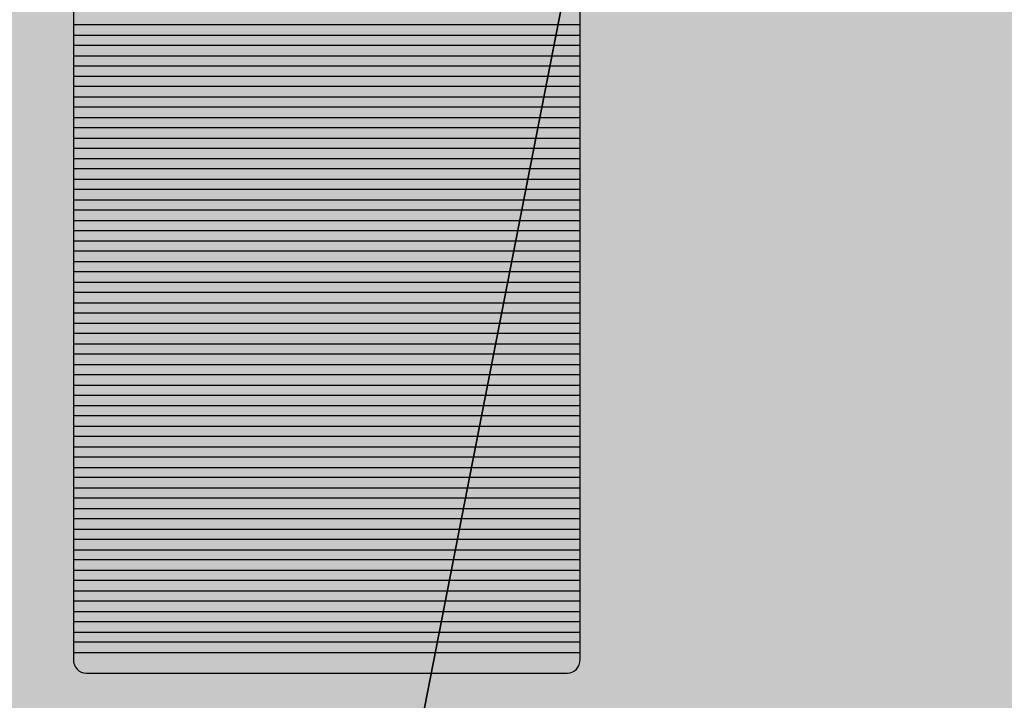
# Model space of a CAD drawing. Units: centimetres. Extents: x -13.6 to 13.7, y -8.2 to 8.3.
# Drawn here: x 4.4 to 6, y -1.1 to 0 of the extents above; entities that cross this region are included whole.
import ezdxf

# ---------------------------------------------------------------- set-up
doc = ezdxf.new("R2010")
doc.units = ezdxf.units.CM
doc.header["$MEASUREMENT"] = 0
doc.layers.add('layer 1', color=7, linetype='Continuous')

msp = doc.modelspace()

# ---------------------------------------------------------------- hatches: boundary and pattern name
at = {"layer": 'layer 1', "true_color": 0xfcd5a6}
h = msp.add_hatch(color=41, dxfattribs=at)
edge = h.paths.add_edge_path()
edge.add_spline(control_points=[(3.7925, -7.52847), (3.7925, -7.52847), (-2.62065, -7.52847), (-2.62065, -7.52847), (-2.62065, -7.52847), (2.25073, 7.46408), (2.25073, 7.46408), (2.25073, 7.46408), (6.72505, 7.46408), (6.72505, 7.46408), (6.72505, 7.46408), (3.7925, -7.52847), (3.7925, -7.52847)], knot_values=[0, 0, 0, 0, 0.25, 0.25, 0.25, 0.5, 0.5, 0.5, 0.75, 0.75, 0.75, 1, 1, 1, 1], degree=3, periodic=1)
h = msp.add_hatch(color=41, dxfattribs=at)
edge = h.paths.add_edge_path()
edge.add_spline(control_points=[(6.72505, 7.46408), (6.72505, 7.46408), (13.09474, 7.46408), (13.09474, 7.46408), (13.09474, 7.46408), (13.09474, -7.52847), (13.09474, -7.52847), (13.09474, -7.52847), (3.7925, -7.52847), (3.7925, -7.52847), (3.7925, -7.52847), (6.72505, 7.46408), (6.72505, 7.46408)], knot_values=[0, 0, 0, 0, 0.25, 0.25, 0.25, 0.5, 0.5, 0.5, 0.75, 0.75, 0.75, 1, 1, 1, 1], degree=3, periodic=1)
at = {"layer": 'layer 1', "true_color": 0x70706f}
h = msp.add_hatch(color=8, dxfattribs=at)
edge = h.paths.add_edge_path()
edge.add_spline(control_points=[(4.48165, -0.06814), (4.48165, -0.06814), (4.48165, -0.01888), (4.48165, -0.01888), (4.48165, -0.01888), (5.29066, -0.01888), (5.29066, -0.01888), (5.29066, -0.01888), (5.29066, -0.06814), (5.29066, -0.06814), (5.29066, -0.06814), (4.48165, -0.06814), (4.48165, -0.06814)], knot_values=[0, 0, 0, 0, 0.25, 0.25, 0.25, 0.5, 0.5, 0.5, 0.75, 0.75, 0.75, 1, 1, 1, 1], degree=3, periodic=1)
at = {"layer": 'layer 1', "true_color": 0x6e6e6d}
h = msp.add_hatch(color=8, dxfattribs=at)
edge = h.paths.add_edge_path()
edge.add_spline(control_points=[(4.48165, -0.10098), (4.48165, -0.10098), (4.48165, -0.05172), (4.48165, -0.05172), (4.48165, -0.05172), (5.29066, -0.05172), (5.29066, -0.05172), (5.29066, -0.05172), (5.29066, -0.10098), (5.29066, -0.10098), (5.29066, -0.10098), (4.48165, -0.10098), (4.48165, -0.10098)], knot_values=[0, 0, 0, 0, 0.25, 0.25, 0.25, 0.5, 0.5, 0.5, 0.75, 0.75, 0.75, 1, 1, 1, 1], degree=3, periodic=1)
at = {"layer": 'layer 1', "true_color": 0x6d6d6d}
h = msp.add_hatch(color=251, dxfattribs=at)
edge = h.paths.add_edge_path()
edge.add_spline(control_points=[(4.48165, -0.13382), (4.48165, -0.13382), (4.48165, -0.08456), (4.48165, -0.08456), (4.48165, -0.08456), (5.29066, -0.08456), (5.29066, -0.08456), (5.29066, -0.08456), (5.29066, -0.13382), (5.29066, -0.13382), (5.29066, -0.13382), (4.48165, -0.13382), (4.48165, -0.13382)], knot_values=[0, 0, 0, 0, 0.25, 0.25, 0.25, 0.5, 0.5, 0.5, 0.75, 0.75, 0.75, 1, 1, 1, 1], degree=3, periodic=1)
at = {"layer": 'layer 1', "true_color": 0x6b6b6b}
h = msp.add_hatch(color=251, dxfattribs=at)
edge = h.paths.add_edge_path()
edge.add_spline(control_points=[(4.48165, -0.16666), (4.48165, -0.16666), (4.48165, -0.1174), (4.48165, -0.1174), (4.48165, -0.1174), (5.29066, -0.1174), (5.29066, -0.1174), (5.29066, -0.1174), (5.29066, -0.16666), (5.29066, -0.16666), (5.29066, -0.16666), (4.48165, -0.16666), (4.48165, -0.16666)], knot_values=[0, 0, 0, 0, 0.25, 0.25, 0.25, 0.5, 0.5, 0.5, 0.75, 0.75, 0.75, 1, 1, 1, 1], degree=3, periodic=1)
at = {"layer": 'layer 1', "true_color": 0x6a6a69}
h = msp.add_hatch(color=251, dxfattribs=at)
edge = h.paths.add_edge_path()
edge.add_spline(control_points=[(4.48165, -0.1995), (4.48165, -0.1995), (4.48165, -0.15024), (4.48165, -0.15024), (4.48165, -0.15024), (5.29066, -0.15024), (5.29066, -0.15024), (5.29066, -0.15024), (5.29066, -0.1995), (5.29066, -0.1995), (5.29066, -0.1995), (4.48165, -0.1995), (4.48165, -0.1995)], knot_values=[0, 0, 0, 0, 0.25, 0.25, 0.25, 0.5, 0.5, 0.5, 0.75, 0.75, 0.75, 1, 1, 1, 1], degree=3, periodic=1)
at = {"layer": 'layer 1', "true_color": 0x696968}
h = msp.add_hatch(color=251, dxfattribs=at)
edge = h.paths.add_edge_path()
edge.add_spline(control_points=[(4.48165, -0.23234), (4.48165, -0.23234), (4.48165, -0.18308), (4.48165, -0.18308), (4.48165, -0.18308), (5.29066, -0.18308), (5.29066, -0.18308), (5.29066, -0.18308), (5.29066, -0.23234), (5.29066, -0.23234), (5.29066, -0.23234), (4.48165, -0.23234), (4.48165, -0.23234)], knot_values=[0, 0, 0, 0, 0.25, 0.25, 0.25, 0.5, 0.5, 0.5, 0.75, 0.75, 0.75, 1, 1, 1, 1], degree=3, periodic=1)
at = {"layer": 'layer 1', "true_color": 0x676766}
h = msp.add_hatch(color=251, dxfattribs=at)
edge = h.paths.add_edge_path()
edge.add_spline(control_points=[(4.48165, -0.26518), (4.48165, -0.26518), (4.48165, -0.21592), (4.48165, -0.21592), (4.48165, -0.21592), (5.29066, -0.21592), (5.29066, -0.21592), (5.29066, -0.21592), (5.29066, -0.26518), (5.29066, -0.26518), (5.29066, -0.26518), (4.48165, -0.26518), (4.48165, -0.26518)], knot_values=[0, 0, 0, 0, 0.25, 0.25, 0.25, 0.5, 0.5, 0.5, 0.75, 0.75, 0.75, 1, 1, 1, 1], degree=3, periodic=1)
at = {"layer": 'layer 1', "true_color": 0x666665}
h = msp.add_hatch(color=251, dxfattribs=at)
edge = h.paths.add_edge_path()
edge.add_spline(control_points=[(4.48165, -0.29802), (4.48165, -0.29802), (4.48165, -0.24876), (4.48165, -0.24876), (4.48165, -0.24876), (5.29066, -0.24876), (5.29066, -0.24876), (5.29066, -0.24876), (5.29066, -0.29802), (5.29066, -0.29802), (5.29066, -0.29802), (4.48165, -0.29802), (4.48165, -0.29802)], knot_values=[0, 0, 0, 0, 0.25, 0.25, 0.25, 0.5, 0.5, 0.5, 0.75, 0.75, 0.75, 1, 1, 1, 1], degree=3, periodic=1)
at = {"layer": 'layer 1', "true_color": 0x646464}
h = msp.add_hatch(color=251, dxfattribs=at)
edge = h.paths.add_edge_path()
edge.add_spline(control_points=[(4.48165, -0.33086), (4.48165, -0.33086), (4.48165, -0.2816), (4.48165, -0.2816), (4.48165, -0.2816), (5.29066, -0.2816), (5.29066, -0.2816), (5.29066, -0.2816), (5.29066, -0.33086), (5.29066, -0.33086), (5.29066, -0.33086), (4.48165, -0.33086), (4.48165, -0.33086)], knot_values=[0, 0, 0, 0, 0.25, 0.25, 0.25, 0.5, 0.5, 0.5, 0.75, 0.75, 0.75, 1, 1, 1, 1], degree=3, periodic=1)
at = {"layer": 'layer 1', "true_color": 0x636363}
h = msp.add_hatch(color=251, dxfattribs=at)
edge = h.paths.add_edge_path()
edge.add_spline(control_points=[(4.48165, -0.3637), (4.48165, -0.3637), (4.48165, -0.31444), (4.48165, -0.31444), (4.48165, -0.31444), (5.29066, -0.31444), (5.29066, -0.31444), (5.29066, -0.31444), (5.29066, -0.3637), (5.29066, -0.3637), (5.29066, -0.3637), (4.48165, -0.3637), (4.48165, -0.3637)], knot_values=[0, 0, 0, 0, 0.25, 0.25, 0.25, 0.5, 0.5, 0.5, 0.75, 0.75, 0.75, 1, 1, 1, 1], degree=3, periodic=1)
at = {"layer": 'layer 1', "true_color": 0x626261}
h = msp.add_hatch(color=251, dxfattribs=at)
edge = h.paths.add_edge_path()
edge.add_spline(control_points=[(4.48165, -0.39654), (4.48165, -0.39654), (4.48165, -0.34728), (4.48165, -0.34728), (4.48165, -0.34728), (5.29066, -0.34728), (5.29066, -0.34728), (5.29066, -0.34728), (5.29066, -0.39654), (5.29066, -0.39654), (5.29066, -0.39654), (4.48165, -0.39654), (4.48165, -0.39654)], knot_values=[0, 0, 0, 0, 0.25, 0.25, 0.25, 0.5, 0.5, 0.5, 0.75, 0.75, 0.75, 1, 1, 1, 1], degree=3, periodic=1)
at = {"layer": 'layer 1', "true_color": 0x60605f}
h = msp.add_hatch(color=251, dxfattribs=at)
edge = h.paths.add_edge_path()
edge.add_spline(control_points=[(4.48165, -0.42938), (4.48165, -0.42938), (4.48165, -0.38012), (4.48165, -0.38012), (4.48165, -0.38012), (5.29066, -0.38012), (5.29066, -0.38012), (5.29066, -0.38012), (5.29066, -0.42938), (5.29066, -0.42938), (5.29066, -0.42938), (4.48165, -0.42938), (4.48165, -0.42938)], knot_values=[0, 0, 0, 0, 0.25, 0.25, 0.25, 0.5, 0.5, 0.5, 0.75, 0.75, 0.75, 1, 1, 1, 1], degree=3, periodic=1)
at = {"layer": 'layer 1', "true_color": 0x5f5f5e}
h = msp.add_hatch(color=251, dxfattribs=at)
edge = h.paths.add_edge_path()
edge.add_spline(control_points=[(4.48165, -0.46222), (4.48165, -0.46222), (4.48165, -0.41296), (4.48165, -0.41296), (4.48165, -0.41296), (5.29066, -0.41296), (5.29066, -0.41296), (5.29066, -0.41296), (5.29066, -0.46222), (5.29066, -0.46222), (5.29066, -0.46222), (4.48165, -0.46222), (4.48165, -0.46222)], knot_values=[0, 0, 0, 0, 0.25, 0.25, 0.25, 0.5, 0.5, 0.5, 0.75, 0.75, 0.75, 1, 1, 1, 1], degree=3, periodic=1)
at = {"layer": 'layer 1', "true_color": 0x5d5d5c}
h = msp.add_hatch(color=251, dxfattribs=at)
edge = h.paths.add_edge_path()
edge.add_spline(control_points=[(4.48165, -0.49506), (4.48165, -0.49506), (4.48165, -0.4458), (4.48165, -0.4458), (4.48165, -0.4458), (5.29066, -0.4458), (5.29066, -0.4458), (5.29066, -0.4458), (5.29066, -0.49506), (5.29066, -0.49506), (5.29066, -0.49506), (4.48165, -0.49506), (4.48165, -0.49506)], knot_values=[0, 0, 0, 0, 0.25, 0.25, 0.25, 0.5, 0.5, 0.5, 0.75, 0.75, 0.75, 1, 1, 1, 1], degree=3, periodic=1)
at = {"layer": 'layer 1', "true_color": 0x5c5c5b}
h = msp.add_hatch(color=251, dxfattribs=at)
edge = h.paths.add_edge_path()
edge.add_spline(control_points=[(4.48165, -0.5279), (4.48165, -0.5279), (4.48165, -0.47864), (4.48165, -0.47864), (4.48165, -0.47864), (5.29066, -0.47864), (5.29066, -0.47864), (5.29066, -0.47864), (5.29066, -0.5279), (5.29066, -0.5279), (5.29066, -0.5279), (4.48165, -0.5279), (4.48165, -0.5279)], knot_values=[0, 0, 0, 0, 0.25, 0.25, 0.25, 0.5, 0.5, 0.5, 0.75, 0.75, 0.75, 1, 1, 1, 1], degree=3, periodic=1)
at = {"layer": 'layer 1', "true_color": 0x5a5a5a}
h = msp.add_hatch(color=251, dxfattribs=at)
edge = h.paths.add_edge_path()
edge.add_spline(control_points=[(4.48165, -0.56074), (4.48165, -0.56074), (4.48165, -0.51148), (4.48165, -0.51148), (4.48165, -0.51148), (5.29066, -0.51148), (5.29066, -0.51148), (5.29066, -0.51148), (5.29066, -0.56074), (5.29066, -0.56074), (5.29066, -0.56074), (4.48165, -0.56074), (4.48165, -0.56074)], knot_values=[0, 0, 0, 0, 0.25, 0.25, 0.25, 0.5, 0.5, 0.5, 0.75, 0.75, 0.75, 1, 1, 1, 1], degree=3, periodic=1)
at = {"layer": 'layer 1', "true_color": 0x5a5959}
h = msp.add_hatch(color=251, dxfattribs=at)
edge = h.paths.add_edge_path()
edge.add_spline(control_points=[(4.48165, -0.59358), (4.48165, -0.59358), (4.48165, -0.54432), (4.48165, -0.54432), (4.48165, -0.54432), (5.29066, -0.54432), (5.29066, -0.54432), (5.29066, -0.54432), (5.29066, -0.59358), (5.29066, -0.59358), (5.29066, -0.59358), (4.48165, -0.59358), (4.48165, -0.59358)], knot_values=[0, 0, 0, 0, 0.25, 0.25, 0.25, 0.5, 0.5, 0.5, 0.75, 0.75, 0.75, 1, 1, 1, 1], degree=3, periodic=1)
at = {"layer": 'layer 1', "true_color": 0x585757}
h = msp.add_hatch(color=251, dxfattribs=at)
edge = h.paths.add_edge_path()
edge.add_spline(control_points=[(4.48165, -0.62642), (4.48165, -0.62642), (4.48165, -0.57716), (4.48165, -0.57716), (4.48165, -0.57716), (5.29066, -0.57716), (5.29066, -0.57716), (5.29066, -0.57716), (5.29066, -0.62642), (5.29066, -0.62642), (5.29066, -0.62642), (4.48165, -0.62642), (4.48165, -0.62642)], knot_values=[0, 0, 0, 0, 0.25, 0.25, 0.25, 0.5, 0.5, 0.5, 0.75, 0.75, 0.75, 1, 1, 1, 1], degree=3, periodic=1)
at = {"layer": 'layer 1', "true_color": 0x565655}
h = msp.add_hatch(color=251, dxfattribs=at)
edge = h.paths.add_edge_path()
edge.add_spline(control_points=[(4.48165, -0.65926), (4.48165, -0.65926), (4.48165, -0.61), (4.48165, -0.61), (4.48165, -0.61), (5.29066, -0.61), (5.29066, -0.61), (5.29066, -0.61), (5.29066, -0.65926), (5.29066, -0.65926), (5.29066, -0.65926), (4.48165, -0.65926), (4.48165, -0.65926)], knot_values=[0, 0, 0, 0, 0.25, 0.25, 0.25, 0.5, 0.5, 0.5, 0.75, 0.75, 0.75, 1, 1, 1, 1], degree=3, periodic=1)
at = {"layer": 'layer 1', "true_color": 0x555554}
h = msp.add_hatch(color=251, dxfattribs=at)
edge = h.paths.add_edge_path()
edge.add_spline(control_points=[(4.48165, -0.6921), (4.48165, -0.6921), (4.48165, -0.64284), (4.48165, -0.64284), (4.48165, -0.64284), (5.29066, -0.64284), (5.29066, -0.64284), (5.29066, -0.64284), (5.29066, -0.6921), (5.29066, -0.6921), (5.29066, -0.6921), (4.48165, -0.6921), (4.48165, -0.6921)], knot_values=[0, 0, 0, 0, 0.25, 0.25, 0.25, 0.5, 0.5, 0.5, 0.75, 0.75, 0.75, 1, 1, 1, 1], degree=3, periodic=1)
at = {"layer": 'layer 1', "true_color": 0x535352}
h = msp.add_hatch(color=251, dxfattribs=at)
edge = h.paths.add_edge_path()
edge.add_spline(control_points=[(4.48165, -0.72494), (4.48165, -0.72494), (4.48165, -0.67568), (4.48165, -0.67568), (4.48165, -0.67568), (5.29066, -0.67568), (5.29066, -0.67568), (5.29066, -0.67568), (5.29066, -0.72494), (5.29066, -0.72494), (5.29066, -0.72494), (4.48165, -0.72494), (4.48165, -0.72494)], knot_values=[0, 0, 0, 0, 0.25, 0.25, 0.25, 0.5, 0.5, 0.5, 0.75, 0.75, 0.75, 1, 1, 1, 1], degree=3, periodic=1)
at = {"layer": 'layer 1', "true_color": 0x525251}
h = msp.add_hatch(color=251, dxfattribs=at)
edge = h.paths.add_edge_path()
edge.add_spline(control_points=[(4.48165, -0.75778), (4.48165, -0.75778), (4.48165, -0.70852), (4.48165, -0.70852), (4.48165, -0.70852), (5.29066, -0.70852), (5.29066, -0.70852), (5.29066, -0.70852), (5.29066, -0.75778), (5.29066, -0.75778), (5.29066, -0.75778), (4.48165, -0.75778), (4.48165, -0.75778)], knot_values=[0, 0, 0, 0, 0.25, 0.25, 0.25, 0.5, 0.5, 0.5, 0.75, 0.75, 0.75, 1, 1, 1, 1], degree=3, periodic=1)
at = {"layer": 'layer 1', "true_color": 0x50504f}
h = msp.add_hatch(color=251, dxfattribs=at)
edge = h.paths.add_edge_path()
edge.add_spline(control_points=[(4.48165, -0.79062), (4.48165, -0.79062), (4.48165, -0.74136), (4.48165, -0.74136), (4.48165, -0.74136), (5.29066, -0.74136), (5.29066, -0.74136), (5.29066, -0.74136), (5.29066, -0.79062), (5.29066, -0.79062), (5.29066, -0.79062), (4.48165, -0.79062), (4.48165, -0.79062)], knot_values=[0, 0, 0, 0, 0.25, 0.25, 0.25, 0.5, 0.5, 0.5, 0.75, 0.75, 0.75, 1, 1, 1, 1], degree=3, periodic=1)
at = {"layer": 'layer 1', "true_color": 0x4f4f4e}
h = msp.add_hatch(color=251, dxfattribs=at)
edge = h.paths.add_edge_path()
edge.add_spline(control_points=[(4.48165, -0.82346), (4.48165, -0.82346), (4.48165, -0.7742), (4.48165, -0.7742), (4.48165, -0.7742), (5.29066, -0.7742), (5.29066, -0.7742), (5.29066, -0.7742), (5.29066, -0.82346), (5.29066, -0.82346), (5.29066, -0.82346), (4.48165, -0.82346), (4.48165, -0.82346)], knot_values=[0, 0, 0, 0, 0.25, 0.25, 0.25, 0.5, 0.5, 0.5, 0.75, 0.75, 0.75, 1, 1, 1, 1], degree=3, periodic=1)
at = {"layer": 'layer 1', "true_color": 0x4d4d4c}
h = msp.add_hatch(color=251, dxfattribs=at)
edge = h.paths.add_edge_path()
edge.add_spline(control_points=[(4.48165, -0.8563), (4.48165, -0.8563), (4.48165, -0.80704), (4.48165, -0.80704), (4.48165, -0.80704), (5.29066, -0.80704), (5.29066, -0.80704), (5.29066, -0.80704), (5.29066, -0.8563), (5.29066, -0.8563), (5.29066, -0.8563), (4.48165, -0.8563), (4.48165, -0.8563)], knot_values=[0, 0, 0, 0, 0.25, 0.25, 0.25, 0.5, 0.5, 0.5, 0.75, 0.75, 0.75, 1, 1, 1, 1], degree=3, periodic=1)
at = {"layer": 'layer 1', "true_color": 0x4b4b4a}
h = msp.add_hatch(color=251, dxfattribs=at)
edge = h.paths.add_edge_path()
edge.add_spline(control_points=[(4.48165, -0.88914), (4.48165, -0.88914), (4.48165, -0.83988), (4.48165, -0.83988), (4.48165, -0.83988), (5.29066, -0.83988), (5.29066, -0.83988), (5.29066, -0.83988), (5.29066, -0.88914), (5.29066, -0.88914), (5.29066, -0.88914), (4.48165, -0.88914), (4.48165, -0.88914)], knot_values=[0, 0, 0, 0, 0.25, 0.25, 0.25, 0.5, 0.5, 0.5, 0.75, 0.75, 0.75, 1, 1, 1, 1], degree=3, periodic=1)
at = {"layer": 'layer 1', "true_color": 0x4a4a49}
h = msp.add_hatch(color=251, dxfattribs=at)
edge = h.paths.add_edge_path()
edge.add_spline(control_points=[(4.48165, -0.92198), (4.48165, -0.92198), (4.48165, -0.87272), (4.48165, -0.87272), (4.48165, -0.87272), (5.29066, -0.87272), (5.29066, -0.87272), (5.29066, -0.87272), (5.29066, -0.92198), (5.29066, -0.92198), (5.29066, -0.92198), (4.48165, -0.92198), (4.48165, -0.92198)], knot_values=[0, 0, 0, 0, 0.25, 0.25, 0.25, 0.5, 0.5, 0.5, 0.75, 0.75, 0.75, 1, 1, 1, 1], degree=3, periodic=1)
at = {"layer": 'layer 1', "true_color": 0x484847}
h = msp.add_hatch(color=59, dxfattribs=at)
edge = h.paths.add_edge_path()
edge.add_spline(control_points=[(4.48165, -0.95482), (4.48165, -0.95482), (4.48165, -0.90556), (4.48165, -0.90556), (4.48165, -0.90556), (5.29066, -0.90556), (5.29066, -0.90556), (5.29066, -0.90556), (5.29066, -0.95482), (5.29066, -0.95482), (5.29066, -0.95482), (4.48165, -0.95482), (4.48165, -0.95482)], knot_values=[0, 0, 0, 0, 0.25, 0.25, 0.25, 0.5, 0.5, 0.5, 0.75, 0.75, 0.75, 1, 1, 1, 1], degree=3, periodic=1)
at = {"layer": 'layer 1', "true_color": 0x474746}
h = msp.add_hatch(color=49, dxfattribs=at)
edge = h.paths.add_edge_path()
edge.add_spline(control_points=[(4.48165, -0.98766), (4.48165, -0.98766), (4.48165, -0.9384), (4.48165, -0.9384), (4.48165, -0.9384), (5.29066, -0.9384), (5.29066, -0.9384), (5.29066, -0.9384), (5.29066, -0.98766), (5.29066, -0.98766), (5.29066, -0.98766), (4.48165, -0.98766), (4.48165, -0.98766)], knot_values=[0, 0, 0, 0, 0.25, 0.25, 0.25, 0.5, 0.5, 0.5, 0.75, 0.75, 0.75, 1, 1, 1, 1], degree=3, periodic=1)
at = {"layer": 'layer 1', "true_color": 0x464545}
h = msp.add_hatch(color=49, dxfattribs=at)
edge = h.paths.add_edge_path()
edge.add_spline(control_points=[(4.48165, -1.0205), (4.48165, -1.0205), (4.48165, -0.97124), (4.48165, -0.97124), (4.48165, -0.97124), (5.29066, -0.97124), (5.29066, -0.97124), (5.29066, -0.97124), (5.29066, -1.0205), (5.29066, -1.0205), (5.29066, -1.0205), (4.48165, -1.0205), (4.48165, -1.0205)], knot_values=[0, 0, 0, 0, 0.25, 0.25, 0.25, 0.5, 0.5, 0.5, 0.75, 0.75, 0.75, 1, 1, 1, 1], degree=3, periodic=1)
at = {"layer": 'layer 1', "true_color": 0x454444}
h = msp.add_hatch(color=250, dxfattribs=at)
edge = h.paths.add_edge_path()
edge.add_spline(control_points=[(4.48165, -1.05334), (4.48165, -1.05334), (4.48165, -1.00408), (4.48165, -1.00408), (4.48165, -1.00408), (5.29066, -1.00408), (5.29066, -1.00408), (5.29066, -1.00408), (5.29066, -1.05334), (5.29066, -1.05334), (5.29066, -1.05334), (4.48165, -1.05334), (4.48165, -1.05334)], knot_values=[0, 0, 0, 0, 0.25, 0.25, 0.25, 0.5, 0.5, 0.5, 0.75, 0.75, 0.75, 1, 1, 1, 1], degree=3, periodic=1)
at = {"layer": 'layer 1', "true_color": 0x434242}
h = msp.add_hatch(color=250, dxfattribs=at)
edge = h.paths.add_edge_path()
edge.add_spline(control_points=[(4.48165, -1.06444), (4.48165, -1.06444), (4.48165, -1.03692), (4.48165, -1.03692), (4.48165, -1.03692), (5.29066, -1.03692), (5.29066, -1.03692), (5.29066, -1.03692), (5.29066, -1.06444), (5.29066, -1.06444), (5.29066, -1.0764), (5.28156, -1.08619), (5.27043, -1.08619), (5.27043, -1.08619), (4.50188, -1.08619), (4.50188, -1.08619), (4.49075, -1.08619), (4.48165, -1.0764), (4.48165, -1.06444)], knot_values=[0, 0, 0, 0, 0.1666667, 0.1666667, 0.1666667, 0.3333333, 0.3333333, 0.3333333, 0.5, 0.5, 0.5, 0.6666667, 0.6666667, 0.6666667, 0.8333333, 0.8333333, 0.8333333, 1, 1, 1, 1], degree=3, periodic=1)

# ---------------------------------------------------------------- linework, layer by layer
at = {"layer": 'layer 1', "color": 41}
for points in [[(3.7925, -7.52847), (3.7925, -7.52847), (-2.62065, -7.52847), (-2.62065, -7.52847), (-2.62065, -7.52847), (2.25073, 7.46408), (2.25073, 7.46408), (2.25073, 7.46408), (6.72505, 7.46408), (6.72505, 7.46408), (6.72505, 7.46408), (3.7925, -7.52847), (3.7925, -7.52847)], [(6.72505, 7.46408), (6.72505, 7.46408), (13.09474, 7.46408), (13.09474, 7.46408), (13.09474, 7.46408), (13.09474, -7.52847), (13.09474, -7.52847), (13.09474, -7.52847), (3.7925, -7.52847), (3.7925, -7.52847), (3.7925, -7.52847), (6.72505, 7.46408), (6.72505, 7.46408)]]:
    msp.add_open_spline(points, degree=3, knots=[0, 0, 0, 0, 0.25, 0.25, 0.25, 0.5, 0.5, 0.5, 0.75, 0.75, 0.75, 1, 1, 1, 1], dxfattribs=at)
at = {"layer": 'layer 1', "color": 250, "lineweight": 18}
msp.add_open_spline([(4.48165, 0.55583), (4.48165, 0.55583), (5.29066, 0.55583), (5.29066, 0.55583), (5.29066, 0.55583), (5.29066, -1.06444), (5.29066, -1.06444), (5.29066, -1.0764), (5.28156, -1.08619), (5.27043, -1.08619), (5.27043, -1.08619), (4.50188, -1.08619), (4.50188, -1.08619), (4.49075, -1.08619), (4.48165, -1.0764), (4.48165, -1.06444), (4.48165, -1.06444), (4.48165, 0.55583), (4.48165, 0.55583)], degree=3, knots=[0, 0, 0, 0, 0.1666667, 0.1666667, 0.1666667, 0.3333333, 0.3333333, 0.3333333, 0.5, 0.5, 0.5, 0.6666667, 0.6666667, 0.6666667, 0.8333333, 0.8333333, 0.8333333, 1, 1, 1, 1], dxfattribs=at)
at = {"layer": 'layer 1', "color": 8}
for points in [[(4.48165, -0.06814), (4.48165, -0.06814), (4.48165, -0.01888), (4.48165, -0.01888), (4.48165, -0.01888), (5.29066, -0.01888), (5.29066, -0.01888), (5.29066, -0.01888), (5.29066, -0.06814), (5.29066, -0.06814), (5.29066, -0.06814), (4.48165, -0.06814), (4.48165, -0.06814)], [(4.48165, -0.10098), (4.48165, -0.10098), (4.48165, -0.05172), (4.48165, -0.05172), (4.48165, -0.05172), (5.29066, -0.05172), (5.29066, -0.05172), (5.29066, -0.05172), (5.29066, -0.10098), (5.29066, -0.10098), (5.29066, -0.10098), (4.48165, -0.10098), (4.48165, -0.10098)]]:
    msp.add_open_spline(points, degree=3, knots=[0, 0, 0, 0, 0.25, 0.25, 0.25, 0.5, 0.5, 0.5, 0.75, 0.75, 0.75, 1, 1, 1, 1], dxfattribs=at)
at = {"layer": 'layer 1', "color": 251}
for points in [[(4.48165, -0.13382), (4.48165, -0.13382), (4.48165, -0.08456), (4.48165, -0.08456), (4.48165, -0.08456), (5.29066, -0.08456), (5.29066, -0.08456), (5.29066, -0.08456), (5.29066, -0.13382), (5.29066, -0.13382), (5.29066, -0.13382), (4.48165, -0.13382), (4.48165, -0.13382)], [(4.48165, -0.16666), (4.48165, -0.16666), (4.48165, -0.1174), (4.48165, -0.1174), (4.48165, -0.1174), (5.29066, -0.1174), (5.29066, -0.1174), (5.29066, -0.1174), (5.29066, -0.16666), (5.29066, -0.16666), (5.29066, -0.16666), (4.48165, -0.16666), (4.48165, -0.16666)], [(4.48165, -0.1995), (4.48165, -0.1995), (4.48165, -0.15024), (4.48165, -0.15024), (4.48165, -0.15024), (5.29066, -0.15024), (5.29066, -0.15024), (5.29066, -0.15024), (5.29066, -0.1995), (5.29066, -0.1995), (5.29066, -0.1995), (4.48165, -0.1995), (4.48165, -0.1995)], [(4.48165, -0.23234), (4.48165, -0.23234), (4.48165, -0.18308), (4.48165, -0.18308), (4.48165, -0.18308), (5.29066, -0.18308), (5.29066, -0.18308), (5.29066, -0.18308), (5.29066, -0.23234), (5.29066, -0.23234), (5.29066, -0.23234), (4.48165, -0.23234), (4.48165, -0.23234)], [(4.48165, -0.26518), (4.48165, -0.26518), (4.48165, -0.21592), (4.48165, -0.21592), (4.48165, -0.21592), (5.29066, -0.21592), (5.29066, -0.21592), (5.29066, -0.21592), (5.29066, -0.26518), (5.29066, -0.26518), (5.29066, -0.26518), (4.48165, -0.26518), (4.48165, -0.26518)], [(4.48165, -0.29802), (4.48165, -0.29802), (4.48165, -0.24876), (4.48165, -0.24876), (4.48165, -0.24876), (5.29066, -0.24876), (5.29066, -0.24876), (5.29066, -0.24876), (5.29066, -0.29802), (5.29066, -0.29802), (5.29066, -0.29802), (4.48165, -0.29802), (4.48165, -0.29802)], [(4.48165, -0.33086), (4.48165, -0.33086), (4.48165, -0.2816), (4.48165, -0.2816), (4.48165, -0.2816), (5.29066, -0.2816), (5.29066, -0.2816), (5.29066, -0.2816), (5.29066, -0.33086), (5.29066, -0.33086), (5.29066, -0.33086), (4.48165, -0.33086), (4.48165, -0.33086)], [(4.48165, -0.3637), (4.48165, -0.3637), (4.48165, -0.31444), (4.48165, -0.31444), (4.48165, -0.31444), (5.29066, -0.31444), (5.29066, -0.31444), (5.29066, -0.31444), (5.29066, -0.3637), (5.29066, -0.3637), (5.29066, -0.3637), (4.48165, -0.3637), (4.48165, -0.3637)], [(4.48165, -0.39654), (4.48165, -0.39654), (4.48165, -0.34728), (4.48165, -0.34728), (4.48165, -0.34728), (5.29066, -0.34728), (5.29066, -0.34728), (5.29066, -0.34728), (5.29066, -0.39654), (5.29066, -0.39654), (5.29066, -0.39654), (4.48165, -0.39654), (4.48165, -0.39654)], [(4.48165, -0.42938), (4.48165, -0.42938), (4.48165, -0.38012), (4.48165, -0.38012), (4.48165, -0.38012), (5.29066, -0.38012), (5.29066, -0.38012), (5.29066, -0.38012), (5.29066, -0.42938), (5.29066, -0.42938), (5.29066, -0.42938), (4.48165, -0.42938), (4.48165, -0.42938)], [(4.48165, -0.46222), (4.48165, -0.46222), (4.48165, -0.41296), (4.48165, -0.41296), (4.48165, -0.41296), (5.29066, -0.41296), (5.29066, -0.41296), (5.29066, -0.41296), (5.29066, -0.46222), (5.29066, -0.46222), (5.29066, -0.46222), (4.48165, -0.46222), (4.48165, -0.46222)], [(4.48165, -0.49506), (4.48165, -0.49506), (4.48165, -0.4458), (4.48165, -0.4458), (4.48165, -0.4458), (5.29066, -0.4458), (5.29066, -0.4458), (5.29066, -0.4458), (5.29066, -0.49506), (5.29066, -0.49506), (5.29066, -0.49506), (4.48165, -0.49506), (4.48165, -0.49506)], [(4.48165, -0.5279), (4.48165, -0.5279), (4.48165, -0.47864), (4.48165, -0.47864), (4.48165, -0.47864), (5.29066, -0.47864), (5.29066, -0.47864), (5.29066, -0.47864), (5.29066, -0.5279), (5.29066, -0.5279), (5.29066, -0.5279), (4.48165, -0.5279), (4.48165, -0.5279)], [(4.48165, -0.56074), (4.48165, -0.56074), (4.48165, -0.51148), (4.48165, -0.51148), (4.48165, -0.51148), (5.29066, -0.51148), (5.29066, -0.51148), (5.29066, -0.51148), (5.29066, -0.56074), (5.29066, -0.56074), (5.29066, -0.56074), (4.48165, -0.56074), (4.48165, -0.56074)], [(4.48165, -0.59358), (4.48165, -0.59358), (4.48165, -0.54432), (4.48165, -0.54432), (4.48165, -0.54432), (5.29066, -0.54432), (5.29066, -0.54432), (5.29066, -0.54432), (5.29066, -0.59358), (5.29066, -0.59358), (5.29066, -0.59358), (4.48165, -0.59358), (4.48165, -0.59358)], [(4.48165, -0.62642), (4.48165, -0.62642), (4.48165, -0.57716), (4.48165, -0.57716), (4.48165, -0.57716), (5.29066, -0.57716), (5.29066, -0.57716), (5.29066, -0.57716), (5.29066, -0.62642), (5.29066, -0.62642), (5.29066, -0.62642), (4.48165, -0.62642), (4.48165, -0.62642)], [(4.48165, -0.65926), (4.48165, -0.65926), (4.48165, -0.61), (4.48165, -0.61), (4.48165, -0.61), (5.29066, -0.61), (5.29066, -0.61), (5.29066, -0.61), (5.29066, -0.65926), (5.29066, -0.65926), (5.29066, -0.65926), (4.48165, -0.65926), (4.48165, -0.65926)], [(4.48165, -0.6921), (4.48165, -0.6921), (4.48165, -0.64284), (4.48165, -0.64284), (4.48165, -0.64284), (5.29066, -0.64284), (5.29066, -0.64284), (5.29066, -0.64284), (5.29066, -0.6921), (5.29066, -0.6921), (5.29066, -0.6921), (4.48165, -0.6921), (4.48165, -0.6921)], [(4.48165, -0.72494), (4.48165, -0.72494), (4.48165, -0.67568), (4.48165, -0.67568), (4.48165, -0.67568), (5.29066, -0.67568), (5.29066, -0.67568), (5.29066, -0.67568), (5.29066, -0.72494), (5.29066, -0.72494), (5.29066, -0.72494), (4.48165, -0.72494), (4.48165, -0.72494)], [(4.48165, -0.75778), (4.48165, -0.75778), (4.48165, -0.70852), (4.48165, -0.70852), (4.48165, -0.70852), (5.29066, -0.70852), (5.29066, -0.70852), (5.29066, -0.70852), (5.29066, -0.75778), (5.29066, -0.75778), (5.29066, -0.75778), (4.48165, -0.75778), (4.48165, -0.75778)], [(4.48165, -0.79062), (4.48165, -0.79062), (4.48165, -0.74136), (4.48165, -0.74136), (4.48165, -0.74136), (5.29066, -0.74136), (5.29066, -0.74136), (5.29066, -0.74136), (5.29066, -0.79062), (5.29066, -0.79062), (5.29066, -0.79062), (4.48165, -0.79062), (4.48165, -0.79062)], [(4.48165, -0.82346), (4.48165, -0.82346), (4.48165, -0.7742), (4.48165, -0.7742), (4.48165, -0.7742), (5.29066, -0.7742), (5.29066, -0.7742), (5.29066, -0.7742), (5.29066, -0.82346), (5.29066, -0.82346), (5.29066, -0.82346), (4.48165, -0.82346), (4.48165, -0.82346)], [(4.48165, -0.8563), (4.48165, -0.8563), (4.48165, -0.80704), (4.48165, -0.80704), (4.48165, -0.80704), (5.29066, -0.80704), (5.29066, -0.80704), (5.29066, -0.80704), (5.29066, -0.8563), (5.29066, -0.8563), (5.29066, -0.8563), (4.48165, -0.8563), (4.48165, -0.8563)], [(4.48165, -0.88914), (4.48165, -0.88914), (4.48165, -0.83988), (4.48165, -0.83988), (4.48165, -0.83988), (5.29066, -0.83988), (5.29066, -0.83988), (5.29066, -0.83988), (5.29066, -0.88914), (5.29066, -0.88914), (5.29066, -0.88914), (4.48165, -0.88914), (4.48165, -0.88914)], [(4.48165, -0.92198), (4.48165, -0.92198), (4.48165, -0.87272), (4.48165, -0.87272), (4.48165, -0.87272), (5.29066, -0.87272), (5.29066, -0.87272), (5.29066, -0.87272), (5.29066, -0.92198), (5.29066, -0.92198), (5.29066, -0.92198), (4.48165, -0.92198), (4.48165, -0.92198)]]:
    msp.add_open_spline(points, degree=3, knots=[0, 0, 0, 0, 0.25, 0.25, 0.25, 0.5, 0.5, 0.5, 0.75, 0.75, 0.75, 1, 1, 1, 1], dxfattribs=at)
at = {"layer": 'layer 1', "color": 59}
msp.add_open_spline([(4.48165, -0.95482), (4.48165, -0.95482), (4.48165, -0.90556), (4.48165, -0.90556), (4.48165, -0.90556), (5.29066, -0.90556), (5.29066, -0.90556), (5.29066, -0.90556), (5.29066, -0.95482), (5.29066, -0.95482), (5.29066, -0.95482), (4.48165, -0.95482), (4.48165, -0.95482)], degree=3, knots=[0, 0, 0, 0, 0.25, 0.25, 0.25, 0.5, 0.5, 0.5, 0.75, 0.75, 0.75, 1, 1, 1, 1], dxfattribs=at)
at = {"layer": 'layer 1', "color": 49}
for points in [[(4.48165, -0.98766), (4.48165, -0.98766), (4.48165, -0.9384), (4.48165, -0.9384), (4.48165, -0.9384), (5.29066, -0.9384), (5.29066, -0.9384), (5.29066, -0.9384), (5.29066, -0.98766), (5.29066, -0.98766), (5.29066, -0.98766), (4.48165, -0.98766), (4.48165, -0.98766)], [(4.48165, -1.0205), (4.48165, -1.0205), (4.48165, -0.97124), (4.48165, -0.97124), (4.48165, -0.97124), (5.29066, -0.97124), (5.29066, -0.97124), (5.29066, -0.97124), (5.29066, -1.0205), (5.29066, -1.0205), (5.29066, -1.0205), (4.48165, -1.0205), (4.48165, -1.0205)]]:
    msp.add_open_spline(points, degree=3, knots=[0, 0, 0, 0, 0.25, 0.25, 0.25, 0.5, 0.5, 0.5, 0.75, 0.75, 0.75, 1, 1, 1, 1], dxfattribs=at)
at = {"layer": 'layer 1', "color": 250}
for points, knots in [([(4.48165, -1.05334), (4.48165, -1.05334), (4.48165, -1.00408), (4.48165, -1.00408), (4.48165, -1.00408), (5.29066, -1.00408), (5.29066, -1.00408), (5.29066, -1.00408), (5.29066, -1.05334), (5.29066, -1.05334), (5.29066, -1.05334), (4.48165, -1.05334), (4.48165, -1.05334)], [0, 0, 0, 0, 0.25, 0.25, 0.25, 0.5, 0.5, 0.5, 0.75, 0.75, 0.75, 1, 1, 1, 1]), ([(4.48165, -1.06444), (4.48165, -1.06444), (4.48165, -1.03692), (4.48165, -1.03692), (4.48165, -1.03692), (5.29066, -1.03692), (5.29066, -1.03692), (5.29066, -1.03692), (5.29066, -1.06444), (5.29066, -1.06444), (5.29066, -1.0764), (5.28156, -1.08619), (5.27043, -1.08619), (5.27043, -1.08619), (4.50188, -1.08619), (4.50188, -1.08619), (4.49075, -1.08619), (4.48165, -1.0764), (4.48165, -1.06444)], [0, 0, 0, 0, 0.1666667, 0.1666667, 0.1666667, 0.3333333, 0.3333333, 0.3333333, 0.5, 0.5, 0.5, 0.6666667, 0.6666667, 0.6666667, 0.8333333, 0.8333333, 0.8333333, 1, 1, 1, 1])]:
    msp.add_open_spline(points, degree=3, knots=knots, dxfattribs=at)

doc.saveas('drawing.dxf')
